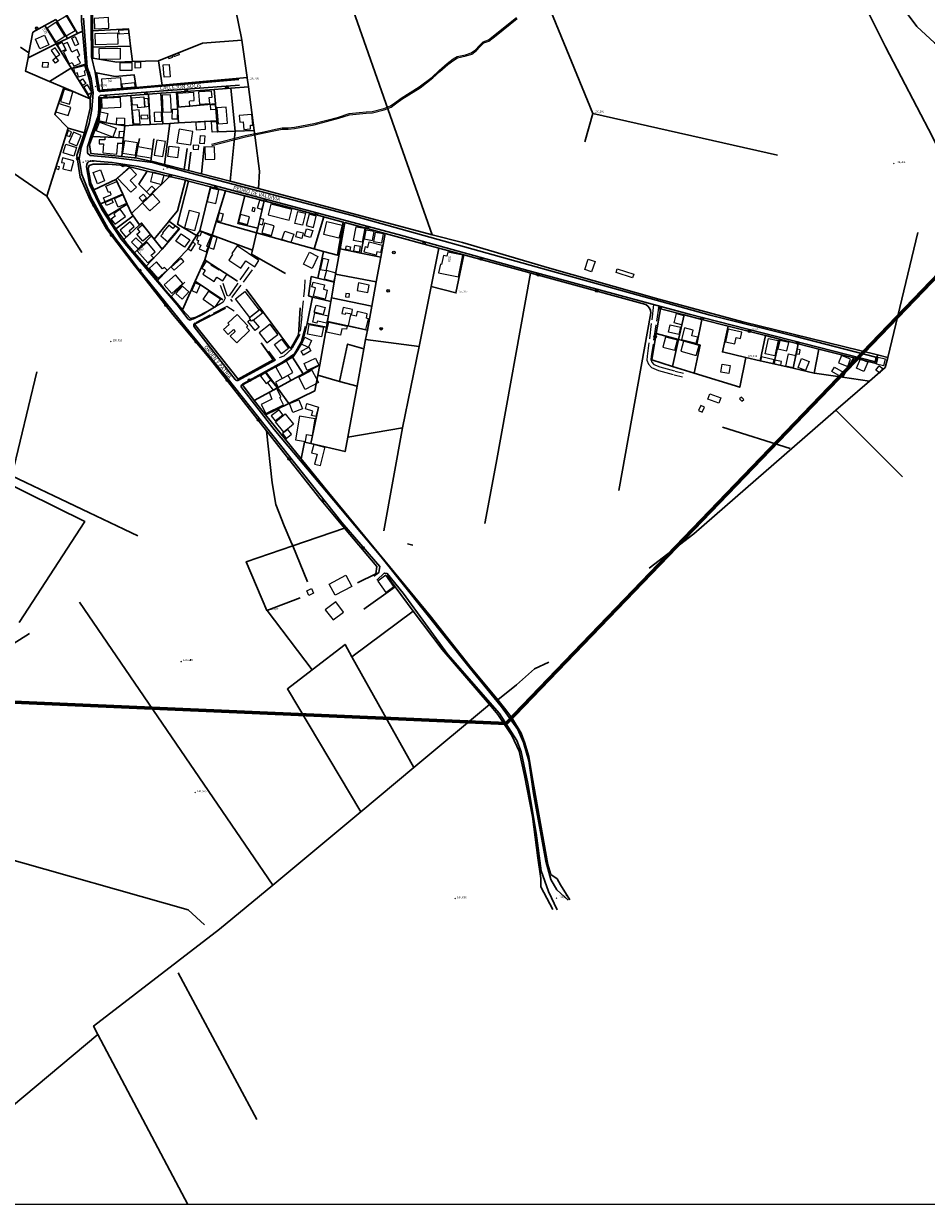
# Model space of a CAD drawing. Units: millimetres. Extents: x 717542 to 727281, y 5553270 to 5559510.
# Drawn here: x 722854 to 723559, y 5553350 to 5554271 of the extents above; entities that cross this region are included whole.
import ezdxf

# ---------------------------------------------------------------- set-up
doc = ezdxf.new("R2010")
doc.units = ezdxf.units.MM
doc.header["$PDMODE"] = 3
doc.header["$PDSIZE"] = 0.25
doc.linetypes.add('ACAD_ISO02W100', pattern=[15, 12, -3])
for name, color, linetype, lineweight in [('CALLES', 5, 'Continuous', 30), ('CANAL', 30, 'Continuous', 25), ('CIERROS', 141, 'LINEA_CIERROS', 30), ('EDIFICACIONES', 1, 'Continuous', 20), ('LIMITE-URBANO', 117, 'MAS', 60), ('senderos', 4, 'ACAD_ISO02W100', 20)]:
    doc.layers.add(name, color=color, linetype=linetype, lineweight=lineweight)
for name, color, linetype in [('COTAS', 7, 'Continuous'), ('N CASAS', 4, 'Continuous'), ('POSTES', 1, 'Continuous'), ('punto', 1, 'Continuous'), ('TEXTOS', 7, 'Continuous')]:
    doc.layers.add(name, color=color, linetype=linetype)
doc.styles.add('SIMPLEX', font='ARIAL.TTF')
doc.styles.get("Standard").update_dxf_attribs({"font": 'ARIAL.TTF'})
doc.linetypes.add('LINEA_CIERROS', pattern='A,2.5,-1.25,0.5,-1.25,2.5,-1.25,["x",Standard,S=1.5,R=0,X=-0.5,Y=-0.5],-1.25', length=10.5)
doc.linetypes.add('MAS', pattern='A,0.5,-0.1,["+",Standard,S=0.5,R=0,X=-0.5,Y=-0.25],-0.5', length=1.1)

# ---------------------------------------------------------------- blocks, each defined once
blk = doc.blocks.new('POSTE')
at = {"ltscale": 0.3}
blk.add_hatch(color=256, dxfattribs=at).paths.add_polyline_path([(-0.375, 0, 1), (0.375, 0, 1)])
blk.add_circle((0, 0), 1, dxfattribs=at)
blk = doc.blocks.new('cota2')
at = {"layer": 'COTAS'}
blk.add_point((0, 0), dxfattribs=at)
blk.add_attdef('PUNTO', (1.5, 0.25), '', height=1.5, dxfattribs=at)

msp = doc.modelspace()

# ---------------------------------------------------------------- linework, layer by layer
at = {"layer": 'CALLES'}
for points in [[(723022.268, 5554227.106), (722914.46, 5554217.561, -0.3938627), (722912.309, 5554219.238), (722910.14, 5554232.827), (722907.434, 5554244.698), (722906.878, 5554294.965)], [(723022.905, 5554222.621), (722914.86, 5554214.652, 0.3999793), (722913.008, 5554212.608), (722913.218, 5554204.125), (722912.613, 5554198.611), (722907.515, 5554184.011), (722904.302, 5554174.406), (722904.384, 5554169.537), (722906.476, 5554167.698), (722926.564, 5554165.968), (722955.027, 5554162.222), (722980.923, 5554155.062), (723110.615, 5554121.056), (723265.435, 5554077.711), (723389.829, 5554043.325), (723456.715, 5554026.532), (723519.167, 5554010.535), (723518.786, 5554006.884), (723373.679, 5554043.999), (723247.668, 5554078.108), (723146.509, 5554106.174), (722998.133, 5554145.755), (722943.912, 5554159.223), (722923.469, 5554162.295), (722908.169, 5554163.571), (722906.246, 5554163.276, 0.3394164), (722903.719, 5554160.639), (722903.521, 5554158.84), (722905.904, 5554145.299), (722915.42, 5554125.601), (722930.618, 5554102.437), (722974.217, 5554051.27), (722982.79, 5554040.255, 0.3148733), (722984.98, 5554039.579, -0.3148733)], [(722987.945, 5554037.089, 0.4324265), (722987.496, 5554034.21), (723019.554, 5553993.023, 0.36812), (723022.094, 5553992.498), (723050.748, 5554008.209), (723045.577, 5554015.31)], [(723279.181, 5553587.218), (723270.426, 5553595.129), (723265.602, 5553603.291), (723261.895, 5553617.559), (723252.105, 5553670.313), (723248.492, 5553695.727), (723244.315, 5553710.081), (723239.835, 5553720.122), (723227.069, 5553737.988), (723202.089, 5553768.764), (723133.22, 5553854.922), (723049.823, 5553954.136), (723024.577, 5553986.571, -0.4620986), (723025.195, 5553989.553), (723056.303, 5554006.578), (723065.822, 5554013.148), (723071.25, 5554022.621), (723074.322, 5554034.371)]]:
    msp.add_lwpolyline(points, format="xyb", dxfattribs=at)
for points in [[(722901.234, 5554274.844), (722903.997, 5554236.725), (722907.152, 5554227.411), (722908.64, 5554216.947), (722907.647, 5554203.538), (722905.672, 5554192.735), (722899.332, 5554173.994), (722897.786, 5554165.539), (722899.871, 5554153.024), (722907.208, 5554134.695), (722920.354, 5554110.697), (722943.837, 5554079.709), (722981.072, 5554033.588), (723012.842, 5553994.775), (723102.53, 5553881.56), (723132.319, 5553847.239), (723131.46, 5553842.542), (723127.569, 5553839.856)], [(723129.874, 5553836.522), (723135.777, 5553842.238), (723138.127, 5553841.809), (723150.382, 5553826.464), (723185.393, 5553778.807), (723225.534, 5553732.64), (723239.195, 5553711.699), (723242.437, 5553702.855), (723247.632, 5553678.122), (723254.218, 5553639.348), (723258.085, 5553610.004), (723263.885, 5553593.897), (723270.499, 5553579.583)]]:
    msp.add_lwpolyline(points, dxfattribs=at)
at = {"layer": 'CANAL'}
for points in [[(723001.004, 5554176.624), (723027.193, 5554183.266), (723041.858, 5554186.301), (723050.801, 5554188.286), (723056.026, 5554189.27), (723060.67, 5554189.383), (723065.618, 5554189.79), (723080.918, 5554192.67), (723100.008, 5554197.757), (723108.378, 5554200.45), (723116.278, 5554201.326), (723121.703, 5554201.674), (723126.408, 5554201.931), (723135.299, 5554204.426), (723140.629, 5554206.394), (723143.867, 5554208.942), (723148.926, 5554212.434), (723163.088, 5554221.246), (723173.054, 5554228.956), (723178.528, 5554234.016), (723184.728, 5554239.592), (723189.422, 5554242.996), (723192.584, 5554244.838), (723199.241, 5554246.327), (723203.502, 5554247.731), (723206.823, 5554250.175), (723209.835, 5554253.36), (723212.827, 5554256.45), (723216.954, 5554257.826), (723222.364, 5554262.031), (723238.899, 5554275.269)], [(723001.25, 5554175.655), (723027.417, 5554182.291), (723042.067, 5554185.323), (723051.002, 5554187.306), (723056.131, 5554188.272), (723060.723, 5554188.384), (723065.752, 5554188.797), (723081.139, 5554191.694), (723100.29, 5554196.797), (723108.588, 5554199.468), (723116.365, 5554200.33), (723121.762, 5554200.676), (723126.572, 5554200.938), (723135.608, 5554203.474), (723141.123, 5554205.511), (723144.46, 5554208.136), (723149.474, 5554211.597), (723163.66, 5554220.424), (723173.701, 5554228.192), (723179.202, 5554233.277), (723185.357, 5554238.813), (723189.969, 5554242.157), (723192.953, 5554243.896), (723199.507, 5554245.362), (723203.967, 5554246.831), (723207.488, 5554249.423), (723210.558, 5554252.668), (723213.376, 5554255.579), (723217.433, 5554256.931), (723222.983, 5554261.245), (723239.522, 5554274.487)]]:
    msp.add_lwpolyline(points, dxfattribs=at)
at = {"layer": 'CIERROS', "ltscale": 0.5, "flags": 128}
for points in [[(723026.073, 5554304.789), (723015.522, 5554302.61), (723024.426, 5554259.287), (723024.667, 5554257.618)], [(722908.18, 5554265.076), (722907.825, 5554290.418), (722907.719, 5554294.759)], [(723504.439, 5554294.634), (723507.064, 5554291.806), (723526.635, 5554252.432), (723563.409, 5554182.4), (723582.79, 5554143.027), (723618.872, 5554079.788), (723642.198, 5554092.26), (723672.676, 5554116.93)], [(722887.176, 5554279.044), (722899.459, 5554288.226), (722899.659, 5554272.822), (722900.361, 5554264.798)], [(723108.155, 5554290.953), (723143.651, 5554189.302), (723173.079, 5554105.832)], [(723298.333, 5554200.556), (723263.229, 5554286.099)], [(723534.907, 5554289.554), (723538.05, 5554285.848), (723551.025, 5554268.218), (723564.894, 5554255.586), (723575.589, 5554247.864), (723605.159, 5554219.705), (723613.002, 5554212.942), (723632.079, 5554234.518)], [(722896.562, 5554262.939), (722887.176, 5554279.044)], [(722858.575, 5554247.701), (722861.522, 5554263.822), (722871.133, 5554269.118)], [(722871.133, 5554269.118), (722879.533, 5554273.746)], [(722871.133, 5554269.118), (722879.941, 5554254.808)], [(722888.657, 5554259.072), (722879.533, 5554273.746)], [(722908.18, 5554265.076), (722936.325, 5554266.48), (722937.925, 5554252.972)], [(722888.657, 5554259.072), (722879.941, 5554254.808)], [(722896.562, 5554262.939), (722888.657, 5554259.072)], [(722900.361, 5554264.798), (722896.562, 5554262.939)], [(722900.361, 5554264.798), (722902.627, 5554238.867)], [(722908.18, 5554265.076), (722908.359, 5554252.322)], [(723024.667, 5554257.618), (722994.02, 5554255.262), (722959.724, 5554241.555)], [(723024.667, 5554257.618), (723028.871, 5554228.502)], [(722851.936, 5554252.261), (722858.575, 5554247.701)], [(722879.941, 5554254.808), (722857.904, 5554244.028)], [(722879.941, 5554254.808), (722891.73, 5554235.653)], [(722937.925, 5554252.972), (722908.359, 5554252.322)], [(722939.345, 5554240.978), (722927.128, 5554240.632), (722908.481, 5554243.649), (722908.359, 5554252.322)], [(722937.925, 5554252.972), (722939.345, 5554240.978)], [(722874.689, 5554225.486), (722855.979, 5554233.498), (722857.904, 5554244.028)], [(722857.904, 5554244.028), (722858.575, 5554247.701)], [(722902.627, 5554238.867), (722891.73, 5554235.653)], [(722902.627, 5554238.867), (722902.684, 5554238.219), (722906.097, 5554225.542), (722907.47, 5554216.553), (722906.325, 5554211.941)], [(722959.724, 5554241.555), (722939.345, 5554240.978)], [(722959.724, 5554241.555), (722962.412, 5554222.645)], [(722891.73, 5554235.653), (722890.575, 5554235.312), (722874.689, 5554225.486)], [(722891.73, 5554235.653), (722906.325, 5554211.941)], [(722885.758, 5554220.747), (722874.689, 5554225.486)], [(722885.758, 5554220.747), (722878.757, 5554199.71), (722889.103, 5554188.999)], [(722906.325, 5554211.941), (722885.758, 5554220.747)], [(722962.412, 5554222.645), (722942.17, 5554220.861)], [(723028.871, 5554228.502), (722962.412, 5554222.645)], [(723029.855, 5554221.179), (723015.967, 5554220.178)], [(723028.871, 5554228.502), (723028.887, 5554228.39), (723029.855, 5554221.179)], [(723029.855, 5554221.179), (723034.409, 5554187.243)], [(722906.325, 5554211.941), (722906.469, 5554204.781), (722902.003, 5554185.671), (722901.885, 5554185.319)], [(722938.035, 5554214.564), (722914.12, 5554212.841), (722914.526, 5554203.628), (722913.279, 5554196.809), (722912.374, 5554194.297)], [(722951.874, 5554215.561), (722938.035, 5554214.564)], [(722938.035, 5554214.564), (722939.866, 5554191.296)], [(722961.501, 5554216.255), (722951.874, 5554215.561)], [(722951.874, 5554215.561), (722953.149, 5554192.001)], [(722973.689, 5554217.133), (722961.501, 5554216.255)], [(722961.501, 5554216.255), (722963.152, 5554192.531)], [(723003.186, 5554219.258), (722973.689, 5554217.133)], [(722973.689, 5554217.133), (722974.4, 5554205.373)], [(723015.967, 5554220.178), (723003.186, 5554219.258)], [(723003.186, 5554219.258), (723004.105, 5554207.93)], [(723015.967, 5554220.178), (723019.374, 5554186.665)], [(722974.4, 5554205.373), (723004.105, 5554207.93)], [(722974.4, 5554205.373), (722975.139, 5554193.167)], [(723004.105, 5554207.93), (723005.172, 5554194.76)], [(722908.148, 5554182.575), (722912.374, 5554194.297)], [(722933.362, 5554190.951), (722912.374, 5554194.297)], [(722968.394, 5554192.809), (722963.152, 5554192.531)], [(722968.394, 5554192.809), (722964.416, 5554160.759)], [(722975.139, 5554193.167), (722968.394, 5554192.809)], [(723005.172, 5554194.76), (722975.139, 5554193.167)], [(723005.172, 5554194.76), (723005.871, 5554186.145), (723019.374, 5554186.665)], [(723298.333, 5554200.556), (723292.146, 5554178.331)], [(723298.333, 5554200.556), (723442.378, 5554168.12)], [(722889.103, 5554188.999), (722872.526, 5554135.968)], [(722889.103, 5554188.999), (722901.885, 5554185.319)], [(723043.82, 5553953.111), (723000.399, 5554008.32), (722970.936, 5554043.722), (722939.089, 5554084.266), (722919.165, 5554110.657), (722906.376, 5554133.229), (722898.685, 5554150.785), (722895.962, 5554167.74), (722901.885, 5554185.319)], [(722933.362, 5554190.951), (722932.411, 5554181.45)], [(722939.866, 5554191.296), (722933.362, 5554190.951)], [(722953.149, 5554192.001), (722939.866, 5554191.296)], [(722963.152, 5554192.531), (722953.149, 5554192.001)], [(723019.374, 5554186.665), (723019.376, 5554186.65), (723015.624, 5554147.674)], [(723034.409, 5554187.243), (723019.374, 5554186.665)], [(723034.409, 5554187.243), (723035.172, 5554181.558), (723038.417, 5554155.453), (723037.727, 5554141.934)], [(722810.219, 5554178.996), (722872.526, 5554135.968)], [(722930.964, 5554166.98), (722906.796, 5554169.32), (722905.882, 5554176.291), (722908.148, 5554182.575)], [(722932.411, 5554181.45), (722908.148, 5554182.575)], [(722932.411, 5554181.45), (722930.964, 5554166.98)], [(722941.692, 5554165.84), (722944.872, 5554180.944)], [(722953.576, 5554163.456), (722956.073, 5554180.767)], [(722993.313, 5554153.468), (722995.375, 5554174.716)], [(722941.692, 5554165.84), (722940.721, 5554166.035), (722930.964, 5554166.98)], [(722953.576, 5554163.456), (722941.692, 5554165.84)], [(722982.07, 5554173.103), (722979.776, 5554156.884)], [(722984.969, 5554170.462), (722983.122, 5554156.04)], [(722937.288, 5554158.797), (722932.786, 5554159.875), (722920.337, 5554160.936), (722908.657, 5554160.884), (722905.576, 5554159.989), (722904.911, 5554157.681), (722906.933, 5554146.133), (722909.226, 5554141.067)], [(722909.226, 5554141.067), (722926.325, 5554149.163), (722937.288, 5554158.797)], [(722950.772, 5554155.565), (722937.288, 5554158.797)], [(722964.416, 5554160.759), (722954.324, 5554163.305), (722953.576, 5554163.456)], [(722979.776, 5554156.884), (722964.416, 5554160.759)], [(722983.122, 5554156.04), (722979.776, 5554156.884)], [(722993.313, 5554153.468), (722983.122, 5554156.04)], [(722926.439, 5554149.217), (722931.765, 5554137.525)], [(722953.13, 5554136.667), (722944.348, 5554145.413), (722950.772, 5554155.565)], [(722968.273, 5554151.371), (722950.772, 5554155.565)], [(722953.13, 5554136.667), (722968.273, 5554151.371)], [(722967.749, 5554116.433), (722974.483, 5554124.543), (722980.664, 5554148.402)], [(722980.664, 5554148.402), (722968.273, 5554151.371)], [(722983.148, 5554147.806), (722974.569, 5554114.13), (722989.386, 5554105.261)], [(722983.148, 5554147.806), (722980.664, 5554148.402)], [(723000.208, 5554143.318), (722983.148, 5554147.806)], [(723015.624, 5554147.674), (722993.313, 5554153.468)], [(723037.727, 5554141.934), (723015.624, 5554147.674)], [(722909.226, 5554141.067), (722913.168, 5554132.357), (722914.543, 5554130.019)], [(722931.765, 5554137.525), (722914.543, 5554130.019)], [(722931.765, 5554137.525), (722935.257, 5554129.859)], [(723000.208, 5554143.318), (722991.966, 5554109.146)], [(723012.037, 5554140.206), (723000.208, 5554143.318)], [(723012.037, 5554140.206), (723004.758, 5554116.204)], [(723026.89, 5554136.298), (723012.037, 5554140.206)], [(723037.727, 5554141.934), (723173.079, 5554105.832)], [(722872.526, 5554135.968), (722899.881, 5554092.237)], [(722914.543, 5554130.019), (722920.054, 5554120.65)], [(722935.257, 5554129.859), (722920.054, 5554120.65)], [(722935.257, 5554129.859), (722938.588, 5554122.546)], [(722938.588, 5554122.546), (722953.13, 5554136.667)], [(723026.89, 5554136.298), (723021.667, 5554114.669), (723037.023, 5554111.175)], [(723042.042, 5554132.312), (723026.89, 5554136.298)], [(723042.042, 5554132.312), (723037.023, 5554111.175)], [(723088.352, 5554092.967), (723099.151, 5554089.965), (723103.715, 5554115.831), (723070.436, 5554124.842), (723042.042, 5554132.312)], [(722920.054, 5554120.65), (722923.935, 5554114.052), (722926.477, 5554110.579)], [(722939.821, 5554120.834), (722926.477, 5554110.579)], [(722939.821, 5554120.834), (722938.588, 5554122.546)], [(722944.972, 5554113.683), (722939.821, 5554120.834)], [(723081.173, 5554094.963), (723088.56, 5554119.935)], [(722926.477, 5554110.579), (722932.497, 5554102.355)], [(722944.972, 5554113.683), (722932.497, 5554102.355)], [(722944.972, 5554113.683), (722946.5, 5554115.07), (722954.214, 5554105.228)], [(722967.749, 5554116.433), (722967.346, 5554115.948), (722956.26, 5554102.619)], [(722962.495, 5554094.664), (722976.067, 5554110.554), (722967.749, 5554116.433)], [(723004.758, 5554116.204), (723001.546, 5554105.612)], [(723036.146, 5554107.479), (723004.758, 5554116.204)], [(723037.023, 5554111.175), (723036.146, 5554107.479)], [(723121.294, 5554111.071), (723104.916, 5554115.506), (723101.3, 5554094.901)], [(723121.294, 5554111.071), (723117.438, 5554091.661)], [(723136.327, 5554107), (723121.294, 5554111.071)], [(722932.497, 5554102.355), (722935.024, 5554098.903), (722940.999, 5554091.859)], [(722954.214, 5554105.228), (722940.999, 5554091.859)], [(722956.26, 5554102.619), (722954.214, 5554105.228)], [(722962.495, 5554094.664), (722956.26, 5554102.619)], [(722989.386, 5554105.261), (722982.424, 5554094.781), (722959, 5554070.334)], [(723001.546, 5554105.612), (722995.736, 5554086.454), (722988.292, 5554069.649)], [(722991.966, 5554109.146), (722989.386, 5554105.261)], [(723001.546, 5554105.612), (722991.966, 5554109.146)], [(723032.952, 5554094.028), (723001.546, 5554105.612)], [(723036.146, 5554107.479), (723032.952, 5554094.028)], [(723088.352, 5554092.967), (723036.146, 5554107.479)], [(723132.954, 5554088.545), (723136.327, 5554107)], [(723178.359, 5554095.619), (723136.327, 5554107)], [(723173.079, 5554105.832), (723196.768, 5554099.805), (723264.697, 5554079.973), (723349.801, 5554055.805), (723415.458, 5554038.167), (723520.407, 5554012.355)], [(723528.435, 5554010.381), (723551.891, 5554107.842)], [(722940.999, 5554091.859), (722949.916, 5554081.347)], [(722962.495, 5554094.664), (722949.916, 5554081.347)], [(723032.952, 5554094.028), (723032.192, 5554090.826), (723058.609, 5554075.676)], [(723083.934, 5554072.237), (723088.352, 5554092.967)], [(723101.3, 5554094.901), (723097.835, 5554075.166)], [(723117.438, 5554091.661), (723101.3, 5554094.901)], [(723132.954, 5554088.545), (723117.438, 5554091.661)], [(723178.359, 5554095.619), (723172.308, 5554065.63)], [(723197.813, 5554090.352), (723178.359, 5554095.619)], [(723021.375, 5554069.84), (722996.13, 5554086.238)], [(723129.406, 5554069.139), (723132.954, 5554088.545)], [(723197.813, 5554090.352), (723191.696, 5554060.712), (723172.308, 5554065.63)], [(722949.916, 5554081.347), (722955.028, 5554075.32), (722959, 5554070.334)], [(723083.934, 5554072.237), (723078.862, 5554073.367), (723076.744, 5554058.24), (723079.819, 5554057.367)], [(723097.835, 5554075.166), (723096.758, 5554069.028)], [(723097.835, 5554075.166), (723129.406, 5554069.139)], [(723249.706, 5554075.996), (723223.014, 5553927.888), (723214.177, 5553880.725)], [(722959, 5554070.334), (722963.592, 5554064.569), (722969.597, 5554057.704)], [(722980.216, 5554069.008), (722969.597, 5554057.704)], [(722988.292, 5554069.649), (722978.494, 5554047.532)], [(723009.928, 5554055.304), (722988.292, 5554069.649)], [(723096.758, 5554069.028), (723083.934, 5554072.237)], [(723096.758, 5554069.028), (723094.596, 5554056.711)], [(723125.947, 5554050.219), (723129.406, 5554069.139)], [(723129.406, 5554069.139), (723129.455, 5554069.129)], [(723172.308, 5554065.63), (723162.89, 5554018.952)], [(722978.494, 5554047.532), (722969.597, 5554057.704)], [(723070.26, 5554048.965), (723069.075, 5554031.684), (723068.898, 5554028.019), (723064.878, 5554020.867), (723062.51, 5554017.357), (723061.77, 5554018.126), (723028.059, 5554063.471)], [(723075.498, 5554036.882), (723079.819, 5554057.367)], [(723079.819, 5554057.367), (723094.096, 5554053.862)], [(723094.596, 5554056.711), (723094.096, 5554053.862)], [(723094.596, 5554056.711), (723125.947, 5554050.219)], [(723003.425, 5554049.557), (722998.198, 5554046.493), (722988.962, 5554041.749), (722984.604, 5554040.548), (722978.494, 5554047.532)], [(723011.821, 5554048.826), (722987.627, 5554036.204), (723021.693, 5553993.473), (723049.092, 5554008.398), (723039.722, 5554021.685)], [(723094.096, 5554053.862), (723091.384, 5554038.412)], [(723122.559, 5554031.686), (723125.947, 5554050.219)], [(723125.947, 5554050.219), (723126.022, 5554050.203)], [(723369.671, 5554043.424), (723351.225, 5554048.104), (723347.927, 5554029.004)], [(723064.188, 5554010.411), (723064.753, 5554010.723), (723068.332, 5554016.207), (723071.859, 5554022.493), (723075.059, 5554034.803), (723075.498, 5554036.882)], [(723090.612, 5554034.014), (723075.498, 5554036.882)], [(723091.384, 5554038.412), (723090.612, 5554034.014)], [(723122.559, 5554031.686), (723091.384, 5554038.412)], [(723369.671, 5554043.424), (723365.298, 5554024.379)], [(723369.671, 5554043.424), (723383.337, 5554039.957)], [(723379.585, 5554020.574), (723383.337, 5554039.957)], [(723383.337, 5554039.957), (723404.014, 5554034.711)], [(723090.612, 5554034.014), (723085.427, 5554004.475)], [(723121.201, 5554024.256), (723122.559, 5554031.686)], [(723360.434, 5554003.191), (723344.363, 5554008.364), (723347.927, 5554029.004)], [(723347.927, 5554029.004), (723365.298, 5554024.379)], [(723417.729, 5554010.373), (723399.443, 5554014.588), (723404.014, 5554034.711)], [(723404.014, 5554034.711), (723432.996, 5554027.358)], [(723432.996, 5554027.358), (723428.969, 5554007.782)], [(723432.996, 5554027.358), (723444.009, 5554024.565)], [(723119.892, 5554017.098), (723107.109, 5554020.666), (723100.861, 5553991.646)], [(723119.892, 5554017.098), (723121.201, 5554024.256)], [(723121.201, 5554024.256), (723162.89, 5554018.952)], [(723162.89, 5554018.952), (723150.082, 5553955.475)], [(723365.298, 5554024.379), (723360.434, 5554003.191)], [(723365.298, 5554024.379), (723379.585, 5554020.574)], [(723379.585, 5554020.574), (723382.038, 5554019.921), (723377.584, 5553997.943)], [(723439.597, 5554005.331), (723444.009, 5554024.565)], [(723444.009, 5554024.565), (723458.675, 5554020.844)], [(723458.675, 5554020.844), (723454.765, 5554001.835)], [(723458.675, 5554020.844), (723474.763, 5554016.762)], [(723043.318, 5553998.895), (723064.188, 5554010.411)], [(723064.188, 5554010.411), (723072.536, 5553997.511)], [(723114.537, 5553987.802), (723119.892, 5554017.098)], [(723417.729, 5554010.373), (723413.007, 5553987.106), (723377.584, 5553997.943)], [(723417.729, 5554010.373), (723428.969, 5554007.782)], [(723474.763, 5554016.762), (723470.926, 5553998.109)], [(723501.982, 5554009.928), (723494.542, 5554011.744), (723474.763, 5554016.762)], [(723493.201, 5553994.877), (723501.982, 5554009.928)], [(723501.982, 5554009.928), (723519.31, 5554005.697), (723520.407, 5554012.355)], [(723528.435, 5554010.381), (723526.423, 5554002.479), (723514.195, 5553991.854)], [(723520.407, 5554012.355), (723528.435, 5554010.381)], [(723085.427, 5554004.475), (723072.536, 5553997.511)], [(723085.427, 5554004.475), (723084.006, 5553996.382)], [(723360.434, 5554003.191), (723377.584, 5553997.943)], [(723428.969, 5554007.782), (723439.597, 5554005.331)], [(723439.597, 5554005.331), (723454.765, 5554001.835)], [(723454.765, 5554001.835), (723470.926, 5553998.109)], [(722864.793, 5553999.091), (722845.275, 5553918.051)], [(723034.183, 5553976.792), (723025.107, 5553988.847), (723043.318, 5553998.895)], [(723043.318, 5553998.895), (723052.371, 5553986.618)], [(723072.536, 5553997.511), (723052.371, 5553986.618)], [(723061.326, 5553974.476), (723081.643, 5553984.376), (723084.006, 5553996.382)], [(723084.006, 5553996.382), (723100.861, 5553991.646)], [(723100.861, 5553991.646), (723114.537, 5553987.802)], [(723493.201, 5553994.877), (723471.201, 5553998.046), (723470.926, 5553998.109)], [(723487.971, 5553969.067), (723514.195, 5553991.854)], [(723514.195, 5553991.854), (723493.201, 5553994.877)], [(723052.371, 5553986.618), (723034.183, 5553976.792)], [(723052.371, 5553986.618), (723061.326, 5553974.476)], [(723107.309, 5553948.269), (723114.537, 5553987.802)], [(723114.537, 5553987.802), (723114.696, 5553987.758)], [(723034.183, 5553976.792), (723043.222, 5553965.654)], [(723061.326, 5553974.476), (723043.222, 5553965.654)], [(723043.222, 5553965.654), (723071.064, 5553931.35)], [(723084.144, 5553970.55), (723078.392, 5553943.124)], [(723342.319, 5553845.962), (723377.241, 5553872.854), (723487.971, 5553969.067)], [(723539.854, 5553917.218), (723487.971, 5553969.067)], [(723107.309, 5553948.269), (723150.082, 5553955.475)], [(723150.082, 5553955.475), (723135.386, 5553874.987)], [(723399.539, 5553955.827), (723452.268, 5553939.186)], [(723104.714, 5553877.215), (723086.446, 5553898.913), (723043.82, 5553953.111)], [(723043.82, 5553953.111), (723048.312, 5553912.43), (723051.237, 5553895.534), (723057.572, 5553879.017), (723063, 5553866.672), (723064.337, 5553863.432)], [(723078.392, 5553943.124), (723073.428, 5553944.285), (723071.064, 5553931.35)], [(723107.309, 5553948.269), (723105.222, 5553936.85), (723078.392, 5553943.124)], [(722809.924, 5553927.951), (722902.203, 5553882.28), (722850.969, 5553803.706)], [(723224.215, 5553743.223), (723202.597, 5553769.675), (723171.659, 5553808.79), (723092.354, 5553905.117), (723071.064, 5553931.35)], [(722943.637, 5553871.255), (722845.275, 5553918.051)], [(723104.714, 5553877.215), (723064.337, 5553863.432)], [(723114.938, 5553834.634), (723129.259, 5553841.7), (723129.879, 5553847.324), (723104.714, 5553877.215)], [(723064.337, 5553863.432), (723028.043, 5553851.043), (723044.272, 5553813.104)], [(723064.337, 5553863.432), (723075.966, 5553835.253)], [(723153.879, 5553864.995), (723157.918, 5553864.023)], [(723144.185, 5553831.47), (723137.664, 5553840.163)], [(723144.185, 5553831.47), (723119.859, 5553814.035)], [(723158.41, 5553812.507), (723144.185, 5553831.47)], [(722898.162, 5553819.373), (723048.711, 5553598.92)], [(723044.272, 5553813.104), (723070.031, 5553822.913)], [(723044.272, 5553813.104), (723044.311, 5553813.015), (723079.508, 5553766.788)], [(723158.41, 5553812.507), (723110.547, 5553776.982)], [(723217.734, 5553739.714), (723180.913, 5553782.507), (723158.41, 5553812.507)], [(722730.335, 5553653.088), (722789.889, 5553732.86), (722796.081, 5553737.969), (722810.959, 5553758.24), (722822.392, 5553772.244), (722836.5, 5553780.659), (722858.989, 5553794.944)], [(723110.547, 5553776.982), (723105.172, 5553786.573), (723079.508, 5553766.788)], [(723158.9, 5553690.706), (723110.547, 5553776.982)], [(723263.993, 5553772.712), (723252.969, 5553767.462), (723239.009, 5553755.055), (723224.215, 5553743.223)], [(723079.508, 5553766.788), (723060.222, 5553751.92), (723117.388, 5553656.128)], [(723224.215, 5553743.223), (723230.551, 5553735.469), (723235.729, 5553728.468), (723242.487, 5553717.41), (723245.261, 5553709.535), (723248.62, 5553699.098), (723251.51, 5553680.326), (723263.445, 5553614.995), (723265.54, 5553607.244), (723270.542, 5553603.874), (723273.196, 5553599.179), (723280.508, 5553587.318)], [(723217.734, 5553739.714), (723158.9, 5553690.706)], [(723267.218, 5553579.923), (723257.778, 5553597.436), (723257.938, 5553604.073), (723255.633, 5553620.282), (723251.302, 5553652.298), (723245.21, 5553684.284), (723240.962, 5553703.304), (723235.132, 5553715.597), (723224.425, 5553731.938), (723217.734, 5553739.714)], [(723158.9, 5553690.706), (723117.388, 5553656.128)], [(722730.335, 5553653.088), (722834.126, 5553621.743), (722982.751, 5553579.566), (722995.629, 5553567.831)], [(723117.388, 5553656.128), (723048.711, 5553598.92)], [(722912.467, 5553482.478), (722909.034, 5553488.972), (723007.296, 5553564.422), (723048.711, 5553598.92)], [(723036.466, 5553416.238), (722975.116, 5553530.437)], [(722753.087, 5553349.963), (722844.914, 5553425.913), (722912.467, 5553482.478)], [(722982.515, 5553349.963), (722912.467, 5553482.478)]]:
    msp.add_lwpolyline(points, dxfattribs=at)
msp.add_lwpolyline([(722942.17, 5554220.861), (722940.678, 5554230.665), (722925.876, 5554229.418), (722911.348, 5554232.309), (722913.718, 5554218.353)], close=True, dxfattribs=at)
msp.add_lwpolyline([(723318.585, 5553906.618), (723343.72, 5554044.958, 0.2763445), (723339.772, 5554051.568), (723215.957, 5554085.439), (723197.813, 5554090.352)], format="xyb", dxfattribs=at)
at = {"layer": 'EDIFICACIONES'}
for points in [[(722887.729, 5554276.637), (722894.641, 5554264.986), (722887.613, 5554260.816), (722880.701, 5554272.467)], [(722879.585, 5554271.652), (722886.577, 5554260.438), (722879.734, 5554256.172), (722872.742, 5554267.386)], [(722909.87, 5554266.52), (722920.97, 5554267.047), (722920.581, 5554275.226), (722909.482, 5554274.699)], [(722870.681, 5554261.688), (722874.122, 5554254.134), (722867.134, 5554250.95), (722863.692, 5554258.504)], [(722892.091, 5554259.28), (722894.717, 5554260.456), (722897.365, 5554254.544), (722894.739, 5554253.368)], [(722910.302, 5554262.866), (722927.681, 5554263.493), (722928, 5554254.663), (722910.621, 5554254.036)], [(722928.821, 5554265.568), (722936.26, 5554265.983), (722936.432, 5554262.894), (722928.994, 5554262.478)], [(722882.681, 5554246.547), (722879.106, 5554251.717), (722876.004, 5554249.572), (722879.58, 5554244.402)], [(722913.51, 5554251.247), (722929.67, 5554251.463), (722929.785, 5554242.874), (722913.625, 5554242.658)], [(722873.433, 5554236.345), (722869.27, 5554236.654), (722869.555, 5554240.493), (722873.718, 5554240.184)], [(722879.551, 5554244.259), (722881.63, 5554241.621), (722879.346, 5554239.821), (722877.267, 5554242.459)], [(722939.244, 5554239.949), (722929.494, 5554240.082), (722929.416, 5554234.335), (722939.165, 5554234.201)], [(722941.411, 5554240.694), (722945.561, 5554240.81), (722945.695, 5554236.009), (722941.546, 5554235.892)], [(722968.091, 5554238.734), (722968.865, 5554229.081), (722964.191, 5554228.706), (722963.417, 5554238.359)], [(722970.352, 5554245.549), (722967.213, 5554244.347), (722967.599, 5554243.339), (722970.738, 5554244.54)], [(722975.681, 5554247.618), (722971.324, 5554246.005), (722971.722, 5554244.93), (722976.079, 5554246.543)], [(722902.018, 5554238.005), (722903.138, 5554233.84), (722901.736, 5554233.461), (722902.591, 5554230.297), (722897.326, 5554228.873), (722896.435, 5554232.166), (722894.787, 5554231.72), (722893.701, 5554235.735)], [(722900.706, 5554222.303), (722898.229, 5554226.067), (722900.46, 5554227.534), (722902.936, 5554223.77)], [(722901.394, 5554221.123), (722904.718, 5554215.397), (722907.7, 5554217.128), (722904.377, 5554222.854)], [(722915.809, 5554219.171), (722930.793, 5554220.356), (722930.158, 5554228.392), (722915.173, 5554227.207)], [(722931.277, 5554220.425), (722941.478, 5554221.228), (722941.237, 5554224.299), (722931.035, 5554223.495)], [(722886.083, 5554219.502), (722883.288, 5554209.847), (722890.173, 5554207.854), (722892.968, 5554217.509)], [(722930.026, 5554212.973), (722915.215, 5554212.231), (722915.592, 5554204.698), (722930.403, 5554205.441)], [(722943.224, 5554207.266), (722939.265, 5554206.954), (722938.806, 5554212.78), (722948.173, 5554213.518), (722948.814, 5554205.377), (722943.665, 5554204.972)], [(722948.39, 5554212.003), (722948.922, 5554205.809), (722952.2, 5554206.091), (722951.668, 5554212.284)], [(722962.515, 5554214.796), (722963.113, 5554201.535), (722969.717, 5554201.833), (722969.119, 5554215.094)], [(722984.116, 5554210.425), (722987.608, 5554210.678), (722987.15, 5554216.993), (722974.526, 5554216.078), (722975.287, 5554205.576), (722984.176, 5554206.22), (722983.905, 5554209.958)], [(722990.909, 5554217.18), (722991.564, 5554207.74), (722999.591, 5554208.296), (722999.262, 5554213.04), (723001.4, 5554213.188), (723001.066, 5554218.017), (722991.377, 5554217.346)], [(722879.644, 5554201.892), (722889.263, 5554198.847), (722891.265, 5554205.171), (722881.646, 5554208.216)], [(722939.189, 5554202.89), (722940.074, 5554192.38), (722945.352, 5554192.824), (722944.468, 5554203.334)], [(722970.197, 5554203.69), (722970.153, 5554196.368), (722974.58, 5554196.341), (722974.624, 5554203.664)], [(723000.107, 5554207.28), (723003.834, 5554207.598), (723004.164, 5554203.731), (723000.437, 5554203.412)], [(723005.154, 5554204.847), (723006.322, 5554192.344), (723013.498, 5554193.014), (723012.33, 5554205.517)], [(722913.542, 5554193.855), (722926.675, 5554189.085), (722924.158, 5554182.156), (722911.025, 5554186.926)], [(722920.2, 5554200.54), (722918.694, 5554193.485), (722913.012, 5554194.697), (722914.517, 5554201.752)], [(722933.048, 5554191.723), (722926.839, 5554191.996), (722927.059, 5554197.012), (722933.268, 5554196.739)], [(722946.059, 5554196.218), (722951.538, 5554196.602), (722951.352, 5554199.256), (722945.873, 5554198.872)], [(722961.651, 5554201.803), (722961.987, 5554194.195), (722956.783, 5554193.965), (722956.447, 5554201.573)], [(722996.019, 5554193.918), (722988.742, 5554193.418), (722989.134, 5554187.704), (722996.411, 5554188.204)], [(723004.82, 5554194.279), (723005.335, 5554186.303), (723001.645, 5554186.065), (723001.131, 5554194.041)], [(723031.361, 5554191.284), (723033.337, 5554191.479), (723032.513, 5554199.841), (723022.704, 5554198.875), (723023.218, 5554193.656), (723025.63, 5554193.893), (723026.22, 5554187.896), (723031.536, 5554188.42)], [(722889.105, 5554187.12), (722887.792, 5554183.477), (722890.452, 5554182.518), (722891.766, 5554186.161)], [(722893.279, 5554186.034), (722889.853, 5554177.923), (722895.918, 5554175.362), (722899.344, 5554183.472)], [(722932.625, 5554186.418), (722932.184, 5554181.534), (722928.878, 5554181.832), (722929.319, 5554186.716)], [(722975.673, 5554188.206), (722974.028, 5554177.669), (722984.928, 5554175.968), (722986.573, 5554186.505)], [(722887.501, 5554176.574), (722895.764, 5554173.931), (722893.628, 5554167.255), (722885.366, 5554169.898)], [(722927.856, 5554177.491), (722931.846, 5554177.304), (722932.035, 5554181.335), (722917.925, 5554181.996), (722917.83, 5554179.964), (722913.491, 5554179.986), (722913.476, 5554176.875), (722916.714, 5554176.859), (722916.147, 5554169.797), (722927.166, 5554168.911)], [(722931.501, 5554169.698), (722941.814, 5554168.039), (722943.352, 5554177.594), (722933.038, 5554179.253)], [(722953.558, 5554165.553), (722942.41, 5554167.591), (722943.727, 5554174.797), (722954.875, 5554172.76)], [(722963.174, 5554166.845), (722965.067, 5554178.744), (722958.255, 5554179.828), (722956.362, 5554167.929)], [(722975.501, 5554174.163), (722974.441, 5554166.052), (722966.909, 5554167.036), (722967.969, 5554175.147)], [(722991.108, 5554175.532), (722986.782, 5554175.76), (722986.617, 5554172.615), (722990.943, 5554172.387)], [(722995.874, 5554183.106), (722995.274, 5554176.741), (722991.892, 5554177.06), (722992.491, 5554183.425)], [(722995.741, 5554174.21), (722995.969, 5554164.715), (723003.507, 5554164.897), (723003.278, 5554174.391)], [(722886.18, 5554161.805), (722885.095, 5554157.466), (722891.51, 5554155.775), (722893.573, 5554163.602), (722884.912, 5554165.884), (722883.994, 5554162.401), (722885.778, 5554161.931)], [(722882.33, 5554158.913), (722880.165, 5554159.471), (722879.661, 5554157.516), (722881.827, 5554156.959)], [(722917.643, 5554147.891), (722911.968, 5554145.719), (722908.655, 5554154.376), (722914.33, 5554156.548)], [(722927.79, 5554150.048), (722938.178, 5554139.116), (722942.436, 5554143.162), (722937.656, 5554148.193), (722942.625, 5554152.915), (722937.352, 5554158.463)], [(722922.824, 5554137.316), (722921.925, 5554139.346), (722920.721, 5554138.812), (722918.539, 5554143.739), (722927.074, 5554147.518), (722931.491, 5554137.543), (722918.124, 5554131.623), (722916.762, 5554134.699), (722922.424, 5554137.206)], [(722953.371, 5554147.531), (722962.056, 5554145.23), (722963.984, 5554152.507), (722955.299, 5554154.808)], [(722950.314, 5554134.713), (722947.296, 5554131.875), (722944.641, 5554134.699), (722947.659, 5554137.537)], [(722954.982, 5554137.783), (722947.248, 5554130.636), (722952.872, 5554124.55), (722960.606, 5554131.698)], [(722957.058, 5554141.328), (722952.86, 5554136.923), (722950.305, 5554139.358), (722954.502, 5554143.763)], [(723000.099, 5554142.379), (722997.625, 5554131.773), (723004.309, 5554130.213), (723006.784, 5554140.819)], [(722918.062, 5554131.155), (722923.122, 5554133.44), (722924.182, 5554131.093), (722919.123, 5554128.808)], [(722931.811, 5554137.024), (722934.681, 5554130.257), (722928.301, 5554127.552), (722925.431, 5554134.319)], [(723041.963, 5554132.043), (723040.059, 5554125.699), (723036.791, 5554126.679), (723038.695, 5554133.024)], [(723063.727, 5554125.685), (723047.201, 5554129.747), (723045.152, 5554121.413), (723061.679, 5554117.352)], [(722925.811, 5554120.34), (722922.711, 5554118.081), (722925.618, 5554114.092), (722934.042, 5554120.231), (722929.818, 5554126.028), (722924.726, 5554122.318)], [(722983.514, 5554124.899), (722979.953, 5554111.281), (722988.107, 5554109.149), (722991.668, 5554122.767)], [(723005.711, 5554116.917), (723007.365, 5554123.036), (723010.125, 5554122.29), (723008.471, 5554116.171)], [(723030.539, 5554119.983), (723023.514, 5554121.726), (723022.01, 5554115.664), (723029.035, 5554113.921)], [(723033.171, 5554127.106), (723032.553, 5554124.542), (723034.512, 5554124.071), (723035.129, 5554126.635)], [(723074.203, 5554122.73), (723071.89, 5554113.337), (723066.088, 5554114.765), (723068.401, 5554124.158)], [(723077.175, 5554121.889), (723074.968, 5554113.072), (723080.447, 5554111.7), (723082.654, 5554120.517)], [(722936.851, 5554109.132), (722940.725, 5554112.458), (722937.563, 5554116.141), (722929.749, 5554109.433), (722934.259, 5554104.18), (722938.127, 5554107.5)], [(722945.01, 5554108.543), (722943.24, 5554110.601), (722946.808, 5554113.67), (722953.333, 5554106.084), (722947.402, 5554100.982), (722942.804, 5554106.327), (722945.076, 5554108.281)], [(722970.918, 5554110.912), (722967.782, 5554113.514), (722962.682, 5554107.368), (722963.197, 5554106.941), (722961.592, 5554105.007), (722967.04, 5554100.487), (722975.505, 5554110.689), (722972.705, 5554113.013)], [(723039.085, 5554118.738), (723037.863, 5554114.5), (723040.664, 5554113.693), (723041.885, 5554117.931)], [(723040.281, 5554107.365), (723047.811, 5554105.394), (723049.787, 5554112.943), (723042.257, 5554114.914)], [(723079.916, 5554109.193), (723078.34, 5554103.829), (723073.59, 5554105.225), (723075.165, 5554110.589)], [(723102.853, 5554113.328), (723100.41, 5554103.216), (723088.618, 5554106.066), (723091.062, 5554116.178)], [(723120.614, 5554110.991), (723118.636, 5554100.167), (723111.753, 5554101.425), (723113.731, 5554112.249)], [(722947.213, 5554098.627), (722943.687, 5554095.03), (722938.536, 5554100.081), (722942.061, 5554103.677)], [(722977.278, 5554106.679), (722983.978, 5554101.901), (722979.954, 5554096.259), (722973.254, 5554101.037)], [(722997.428, 5554096.999), (723000.79, 5554104.979), (722993.272, 5554108.146), (722991.887, 5554104.859), (722990.722, 5554105.349), (722989.336, 5554102.059), (722990.969, 5554101.371), (722989.986, 5554099.037), (722992.725, 5554097.882), (722991.476, 5554094.917), (722996.877, 5554092.641), (722998.443, 5554096.358)], [(723001.616, 5554104.867), (722998.954, 5554095.955), (723002.888, 5554094.78), (723005.55, 5554103.692)], [(723058.095, 5554108.72), (723065.114, 5554106.396), (723063.003, 5554100.022), (723055.985, 5554102.346)], [(723072.449, 5554107.434), (723071.372, 5554103.17), (723066.857, 5554104.31), (723067.935, 5554108.575)], [(723121.425, 5554109.659), (723120.127, 5554102.657), (723126.677, 5554101.443), (723127.975, 5554108.445)], [(723128.597, 5554107.821), (723127.299, 5554100.82), (723133.849, 5554099.606), (723135.147, 5554106.607)], [(722954.022, 5554090.04), (722957.113, 5554092.713), (722950.748, 5554100.075), (722943.053, 5554093.422), (722951.246, 5554083.947), (722955.774, 5554087.862), (722954.293, 5554089.575)], [(722986.215, 5554100.309), (722982.809, 5554094.857), (722985.213, 5554093.355), (722988.619, 5554098.807)], [(723017.502, 5554090.693), (723014.473, 5554086.243), (723023.863, 5554079.853), (723027.857, 5554085.722), (723034.688, 5554081.073), (723037.937, 5554085.847), (723020.979, 5554097.387), (723016.811, 5554091.261)], [(723072.811, 5554082.957), (723077.43, 5554092.377), (723084.042, 5554089.135), (723079.422, 5554079.715)], [(723108.78, 5554093.81), (723105.64, 5554094.647), (723106.365, 5554097.365), (723109.505, 5554096.528)], [(723111.886, 5554093.505), (723116.347, 5554092.69), (723117.115, 5554096.892), (723112.654, 5554097.708)], [(723122.898, 5554096.098), (723123.958, 5554100.386), (723134.131, 5554097.871), (723132.697, 5554092.07), (723130.063, 5554092.722), (723129.393, 5554090.012), (723120.092, 5554092.311), (723121.172, 5554096.676)], [(723184.667, 5554089.18), (723181.834, 5554089.773), (723180.391, 5554082.872), (723179.566, 5554083.045), (723178.167, 5554076.359), (723193.556, 5554073.139), (723197.086, 5554090.012), (723185.435, 5554092.45)], [(722962.781, 5554079.455), (722958.081, 5554084.741), (722952.308, 5554079.608), (722959.206, 5554071.849), (722966.376, 5554078.224), (722964.346, 5554080.507)], [(722977.233, 5554087.588), (722969.667, 5554080.718), (722971.901, 5554078.257), (722979.468, 5554085.127)], [(723006.862, 5554078.31), (723000.605, 5554082.324), (723000.952, 5554082.865), (722996.887, 5554085.473), (722993.401, 5554080.039), (722996.148, 5554078.277), (722994.132, 5554075.136), (723002.958, 5554069.474), (723005.204, 5554072.974), (723009.828, 5554070.008), (723013.042, 5554075.018), (723007.076, 5554078.846)], [(723085.996, 5554078.705), (723088.182, 5554087.78), (723092.277, 5554086.794), (723090.091, 5554077.719)], [(723300.276, 5554085.01), (723297.508, 5554077.081), (723292.113, 5554078.965), (723294.882, 5554086.894)], [(722972.802, 5554074.643), (722964.054, 5554066.958), (722969.975, 5554060.218), (722978.723, 5554067.904)], [(723088.911, 5554071.592), (723096.443, 5554069.558), (723098.206, 5554076.086), (723090.675, 5554078.12)], [(723317.474, 5554079.494), (723330.425, 5554075.282), (723329.479, 5554072.373), (723316.528, 5554076.585)], [(722978.418, 5554065.822), (722973.265, 5554060.23), (722978.066, 5554055.807), (722983.218, 5554061.399)], [(722988.202, 5554068.504), (722985.623, 5554062.557), (722989.68, 5554060.798), (722992.258, 5554066.745)], [(723088.423, 5554063.526), (723091.275, 5554062.84), (723089.583, 5554055.81), (723080.499, 5554057.997), (723082.087, 5554064.596), (723079.361, 5554065.255), (723080.287, 5554069.089), (723089.244, 5554066.926)], [(723123.994, 5554066.736), (723115.732, 5554068.378), (723114.581, 5554062.585), (723122.843, 5554060.943)], [(722998.958, 5554062.068), (723007.938, 5554055.956), (723003.367, 5554049.24), (722994.387, 5554055.352)], [(723027.028, 5554061.671), (723038.254, 5554047.183), (723030.946, 5554041.519), (723019.719, 5554056.007)], [(723105.654, 5554060.087), (723105.444, 5554057.494), (723108.502, 5554057.246), (723108.713, 5554059.839)], [(723082.518, 5554050.981), (723089.563, 5554049.167), (723088.208, 5554043.906), (723081.163, 5554045.72)], [(723105.82, 5554045.143), (723110.397, 5554044.223), (723111.1, 5554047.722), (723103.659, 5554049.218), (723102.742, 5554044.652), (723105.628, 5554044.072)], [(723121.798, 5554041.038), (723122.528, 5554044.305), (723114.682, 5554046.056), (723113.884, 5554042.48), (723109.491, 5554043.46), (723107.656, 5554035.238), (723121.472, 5554032.155), (723123.331, 5554040.487)], [(723019.395, 5554030.551), (723015.618, 5554026.975), (723020.634, 5554021.678), (723030.767, 5554031.276), (723028.315, 5554033.865), (723029.371, 5554034.865), (723020.93, 5554043.777), (723013.809, 5554037.033), (723014.709, 5554036.083), (723010.459, 5554032.058), (723014.131, 5554028.182), (723018.214, 5554032.049)], [(723046.871, 5554036.152), (723038.15, 5554029.585), (723044.057, 5554021.739), (723052.778, 5554028.306)], [(723083.366, 5554038.325), (723083.1, 5554037.051), (723080.082, 5554037.68), (723081.604, 5554044.985), (723091.961, 5554042.826), (723090.768, 5554037.103), (723083.816, 5554038.552)], [(723102.619, 5554032.672), (723101.512, 5554027.612), (723090.677, 5554029.984), (723092.395, 5554037.829), (723106.932, 5554034.647), (723106.404, 5554032.233)], [(723369.456, 5554043.097), (723367.459, 5554035.644), (723361.774, 5554037.167), (723363.771, 5554044.62)], [(723077.148, 5554036.011), (723088.238, 5554033.984), (723086.865, 5554026.471), (723075.775, 5554028.498)], [(723366.713, 5554033.878), (723365.462, 5554028.19), (723357.425, 5554029.958), (723358.676, 5554035.646)], [(723375.621, 5554027.205), (723376.737, 5554031.625), (723369.976, 5554033.332), (723367.703, 5554024.328), (723379.06, 5554021.461), (723380.219, 5554026.053)], [(723410.334, 5554025.759), (723413.591, 5554025.064), (723414.642, 5554029.992), (723404.054, 5554032.251), (723401.955, 5554022.414), (723409.287, 5554020.849)], [(723055.498, 5554024.47), (723061.049, 5554017.238), (723055.612, 5554013.065), (723050.061, 5554020.298)], [(723353.097, 5554018.405), (723362.4, 5554016.07), (723364.357, 5554023.869), (723355.054, 5554026.203)], [(723381.284, 5554019.515), (723369.267, 5554022.934), (723367.068, 5554015.203), (723379.085, 5554011.784)], [(723442.968, 5554023.461), (723440.364, 5554011.443), (723432.849, 5554013.072), (723435.453, 5554025.09)], [(723444.203, 5554023.586), (723442.676, 5554017.145), (723449.801, 5554015.456), (723451.328, 5554021.897)], [(723084.646, 5554004.243), (723075.719, 5554000.084), (723073.167, 5554005.562), (723082.094, 5554009.721)], [(723429.25, 5554007.907), (723439.151, 5554005.554), (723439.814, 5554008.341), (723429.913, 5554010.694)], [(723456.749, 5554011.843), (723454.601, 5554002.323), (723448.977, 5554003.591), (723451.125, 5554013.112)], [(723457.886, 5554016.721), (723457.238, 5554013.174), (723459.52, 5554012.757), (723460.169, 5554016.304)], [(723461.221, 5554009.532), (723467.055, 5554007.244), (723464.286, 5554000.183), (723458.451, 5554002.472)], [(723492.252, 5554011.947), (723489.996, 5554006.215), (723497.26, 5554003.356), (723499.516, 5554009.088)], [(723513.043, 5554006.72), (723509.839, 5553999.406), (723504.102, 5554001.919), (723507.306, 5554009.234)], [(723520.864, 5554010.448), (723526.458, 5554009.206), (723525.262, 5554003.818), (723519.668, 5554005.06)], [(723059.491, 5554007.317), (723051.282, 5554002.765), (723056.186, 5553993.923), (723064.395, 5553998.476)], [(723069.095, 5553995.042), (723079.354, 5554000.333), (723084.331, 5553990.683), (723074.071, 5553985.392)], [(723405.515, 5554004.086), (723404.518, 5553997.886), (723398.236, 5553998.897), (723399.233, 5554005.097)], [(723439.754, 5554005.461), (723444.964, 5554004.334), (723445.566, 5554007.118), (723440.356, 5554008.245)], [(723486.959, 5554002.82), (723493.72, 5553998.951), (723491.719, 5553995.453), (723484.957, 5553999.322)], [(723521.738, 5554003.814), (723524.529, 5554001.658), (723521.946, 5553998.314), (723519.155, 5554000.47)], [(723047.334, 5553992.83), (723043.15, 5553998.481), (723039.349, 5553995.667), (723043.533, 5553990.016)], [(723053.044, 5553987.178), (723062.841, 5553992.493), (723060.775, 5553996.301), (723050.978, 5553990.986)], [(723396.724, 5553974.718), (723388.184, 5553977.758), (723389.656, 5553981.894), (723398.196, 5553978.854)], [(723071.928, 5553970.138), (723064.555, 5553967.275), (723061.785, 5553974.407), (723069.158, 5553977.271)], [(723084.457, 5553971.664), (723082.391, 5553964.161), (723079.022, 5553965.089), (723079.968, 5553968.522), (723074.196, 5553970.111), (723075.342, 5553974.272)], [(723383.784, 5553967.574), (723385.555, 5553971.477), (723382.614, 5553972.811), (723380.843, 5553968.909)], [(723416.145, 5553977.409), (723414.329, 5553979.371), (723412.937, 5553978.082), (723414.753, 5553976.12)], [(723052.898, 5553962.632), (723056.751, 5553965.581), (723053.773, 5553969.472), (723047.662, 5553964.795), (723050.618, 5553960.933)], [(723064.987, 5553958.305), (723057.323, 5553952.052), (723050.846, 5553959.989), (723058.51, 5553966.243)], [(723075.093, 5553950.269), (723079.681, 5553949.514), (723081.828, 5553962.549), (723069.709, 5553964.545), (723066.646, 5553945.947), (723074.249, 5553944.695), (723075.086, 5553949.778)], [(723060.623, 5553954.054), (723056.461, 5553950.906), (723059.241, 5553947.231), (723063.403, 5553950.379)], [(723089.386, 5553940.165), (723080.698, 5553942.359), (723079.1, 5553936.035), (723083.393, 5553934.95), (723081.435, 5553927.202), (723085.997, 5553926.049), (723089.437, 5553939.668)], [(723110.373, 5553831.84), (723097.352, 5553825.007), (723092.817, 5553833.649), (723105.839, 5553840.482)], [(723143.312, 5553831.7), (723137.069, 5553840.486), (723130.685, 5553835.949), (723136.928, 5553827.164)], [(723080.555, 5553826.509), (723076.912, 5553824.823), (723075.261, 5553828.39), (723078.905, 5553830.076)], [(723097.969, 5553819.798), (723089.782, 5553813.65), (723095.78, 5553805.662), (723103.967, 5553811.81)]]:
    msp.add_lwpolyline(points, close=True, dxfattribs=at)
for points in [[(722886.524, 5554251.901), (722884.485, 5554255.917), (722880.996, 5554254.146), (722883.725, 5554248.773), (722887.165, 5554250.519)], [(722887.238, 5554250.592), (722887.699, 5554249.598), (722885.572, 5554248.612), (722889.959, 5554239.15), (722892.285, 5554240.228), (722893.644, 5554237.296), (722898.834, 5554239.703), (722896.503, 5554244.731), (722896.708, 5554244.971), (722898.273, 5554245.697), (722896.139, 5554250.3), (722892.116, 5554248.434), (722888.628, 5554255.958), (722885.436, 5554254.478), (722886.597, 5554251.974)], [(722887.165, 5554250.519), (722887.213, 5554250.544), (722886.524, 5554251.901)], [(722886.597, 5554251.974), (722887.238, 5554250.592)], [(722927.856, 5554177.491), (722927.857, 5554177.504)], [(723033.518, 5554039.416), (723040.891, 5554045.069), (723038.973, 5554047.57), (723030.378, 5554040.98), (723031.224, 5554039.876)], [(723033.518, 5554039.416), (723038.2, 5554033.788), (723035.071, 5554031.184), (723029.223, 5554038.211), (723031.224, 5554039.876)], [(723033.518, 5554039.416), (723032.295, 5554038.479), (723031.224, 5554039.876)], [(723076.652, 5554018.241), (723076.909, 5554018.384), (723078.546, 5554015.448), (723072.679, 5554012.178), (723071.043, 5554015.114), (723076.283, 5554018.035)], [(723076.167, 5554018.23), (723071.212, 5554020.699), (723073.916, 5554026.127), (723079.086, 5554023.551), (723076.537, 5554018.436)], [(723076.537, 5554018.436), (723076.381, 5554018.123), (723076.167, 5554018.23)], [(723076.283, 5554018.035), (723076.652, 5554018.241)], [(723049.955, 5553985.121), (723052.091, 5553986.749), (723047.62, 5553992.615), (723044.786, 5553990.455), (723049.152, 5553984.726)], [(723049.152, 5553984.726), (723045.885, 5553983.122), (723048.154, 5553977.697), (723039.837, 5553973.612), (723043.281, 5553966.601), (723057.084, 5553973.381), (723054.232, 5553979.187), (723055.2, 5553979.662), (723052.021, 5553986.136), (723049.955, 5553985.121)], [(723049.955, 5553985.121), (723049.152, 5553984.726)]]:
    msp.add_lwpolyline(points, dxfattribs=at)
at = {"layer": 'LIMITE-URBANO', "ltscale": 20, "flags": 128}
msp.add_lwpolyline([(723939.679, 5554877.287), (723913.329, 5554846.849), (723867.597, 5554798.923), (723722.226, 5554645.233), (723926.925, 5554448.14), (723230.772, 5553724.88), (722462.209, 5553758.187), (722429.756, 5553728.814), (722417.859, 5553715.404), (722408.707, 5553703.517), (722275.236, 5553502.557), (722253.272, 5553475.127), (722240.15, 5553463.062), (722225.645, 5553450.077), (722212.95, 5553440.925), (722196.681, 5553430.898), (722161.683, 5553416.374), (722145.799, 5553411.801), (722131.8, 5553410.995), (722115.24, 5553410.18), (722099.895, 5553409.911), (722080.243, 5553411.794), (722058.706, 5553417.173), (722033.13, 5553426.049), (722014.824, 5553433.58), (721999.748, 5553442.725), (721956.577, 5553467.576)], dxfattribs=at)
at = {"layer": 'punto'}
msp.add_lwpolyline([(720629.485, 5556256.297), (723939.679, 5556256.297), (723939.679, 5553349.963), (720629.485, 5553349.963)], close=True, dxfattribs=at)
at = {"layer": 'senderos'}
for points in [[(723030.017, 5554080.642), (723014.447, 5554058.054), (723013.114, 5554058.584), (723009.976, 5554068.016)], [(723032.809, 5554078.703), (723015.754, 5554055.815), (723017.111, 5554053.852)], [(723071.509, 5554042.579), (723073.019, 5554057.45), (723073.764, 5554064.586), (723073.949, 5554070.705)], [(723345.871, 5554051.526), (723340.882, 5554011.255), (723340.614, 5554008.282), (723341.942, 5554005.016), (723344.215, 5554002.403), (723349.56, 5554000.052), (723361.873, 5553996.702), (723368.478, 5553995.22)], [(723349.931, 5554050.428), (723343.866, 5554010.936), (723343.667, 5554008.737), (723344.533, 5554006.609), (723346.038, 5554004.878), (723350.563, 5554002.888), (723362.596, 5553999.615), (723369.135, 5553998.147)], [(723071.509, 5554042.579), (723069.791, 5554028.12), (723063.792, 5554017.212), (723057.472, 5554011.289), (723053.867, 5554010.101)]]:
    msp.add_lwpolyline(points, dxfattribs=at)
for points in [[(723007.735, 5554066.711), (723011.602, 5554056.574), (723010.165, 5554053.407), (722994.379, 5554043.718), (722986.878, 5554040.231), (722985.019, 5554039.592, -0.0051078), (722984.98, 5554039.579, -0.0051078)], [(723018.616, 5554046.433), (723012.981, 5554050.035), (722988.156, 5554037.215, 0.0307476), (722987.945, 5554037.089, 0.0307476)]]:
    msp.add_lwpolyline(points, format="xyb", dxfattribs=at)

# ---------------------------------------------------------------- block references
at = {"layer": 'COTAS'}
for p, values in [((722910.578, 5554221.493), {'PUNTO': '162,368'}), ((723029.188, 5554226.757), {'PUNTO': '165,709'}), ((723298.303, 5554200.892), {'PUNTO': '176,586'}), ((722900.89, 5554162.474), {'PUNTO': '161,155'}), ((722963.495, 5554157.142), {'PUNTO': '166,038'}), ((723533.299, 5554161.598), {'PUNTO': '184,069'}), ((723191.696, 5554060.712), {'PUNTO': '167,595'}), ((723419.675, 5554031.607), {'PUNTO': '176,427'}), ((722922.392, 5554022.658), {'PUNTO': '159'}), ((722922.393, 5554022.658), {'PUNTO': '159,026'}), ((723417.729, 5554010.373), {'PUNTO': '175,333'}), ((723045.492, 5553813.22), {'PUNTO': '159,07'}), ((722977.403, 5553773.36), {'PUNTO': '146,264'}), ((722977.407, 5553773.353), {'PUNTO': '146,253'}), ((722977.408, 5553773.35), {'PUNTO': '146,248'}), ((722988.288, 5553671.112), {'PUNTO': '141,955'}), ((723191.062, 5553588.395), {'PUNTO': '164,636'}), ((723270.193, 5553588.823), {'PUNTO': '164,873'})]:
    msp.add_blockref('cota2', p, dxfattribs=at).add_auto_attribs(values)
at = {"layer": 'POSTES', "rotation": 349.6416119717121}
for p in [(722864.632, 5554267.006), (722904.955, 5554232.354), (723012.996, 5554220.854), (722918.234, 5554214.067), (722949.915, 5554216.144), (722981.218, 5554218.798), (722912.593, 5554196.26), (722896.834, 5554165.444), (722931.998, 5554159.922), (722968.757, 5554151.803), (723004.105, 5554142.541), (722909.474, 5554128.928), (723043.012, 5554133.029), (723082.973, 5554122.396), (723122.374, 5554111.507), (722923.184, 5554105.691), (723143.211, 5554092.133), (723166.768, 5554099.371), (723211.169, 5554087.055), (722944.995, 5554078.066), (723255.763, 5554074.782), (723138.726, 5554062.264), (723301.435, 5554062.237), (722965.687, 5554051.07), (723350.683, 5554048.824), (723383.621, 5554040.681), (723133.319, 5554032.685), (723347.07, 5554026.487), (723420.571, 5554030.722), (722989.309, 5554022.343), (723457.973, 5554021.697), (723504.483, 5554009.754), (723013.488, 5553992.558), (723030.65, 5553992.587), (723037.74, 5553961.668), (723061.642, 5553931.269), (723087.983, 5553898.536), (723119.066, 5553861.81)]:
    msp.add_blockref('POSTE', p, dxfattribs=at)

# ---------------------------------------------------------------- texts
at = {"layer": 'N CASAS', "style": 'SIMPLEX'}
for s, rotation, p in [('575', 299.959027, (722869.141, 5554266.262)), ('90', 2.562455, (722920.108, 5554224.873)), ('700', 43.726183, (722945.368, 5554091.76)), ('855', 80.90376, (723187.259, 5554084.56))]:
    msp.add_text(s, height=2, rotation=rotation, dxfattribs=at).set_placement(p)
at = {"layer": 'TEXTOS', "style": 'SIMPLEX'}
for s, rotation, p in [('CALLEJON SOLIS', 4.161078, (722960.751, 5554218.69)), ('PEDRO DE VALDIVIA', 345.524143, (723017.644, 5554141.336)), ('ORDEN Y PATRIA', 308.062005, (722994.966, 5554018.255))]:
    msp.add_text(s, height=3, rotation=rotation, dxfattribs=at).set_placement(p)

doc.saveas('drawing.dxf')
